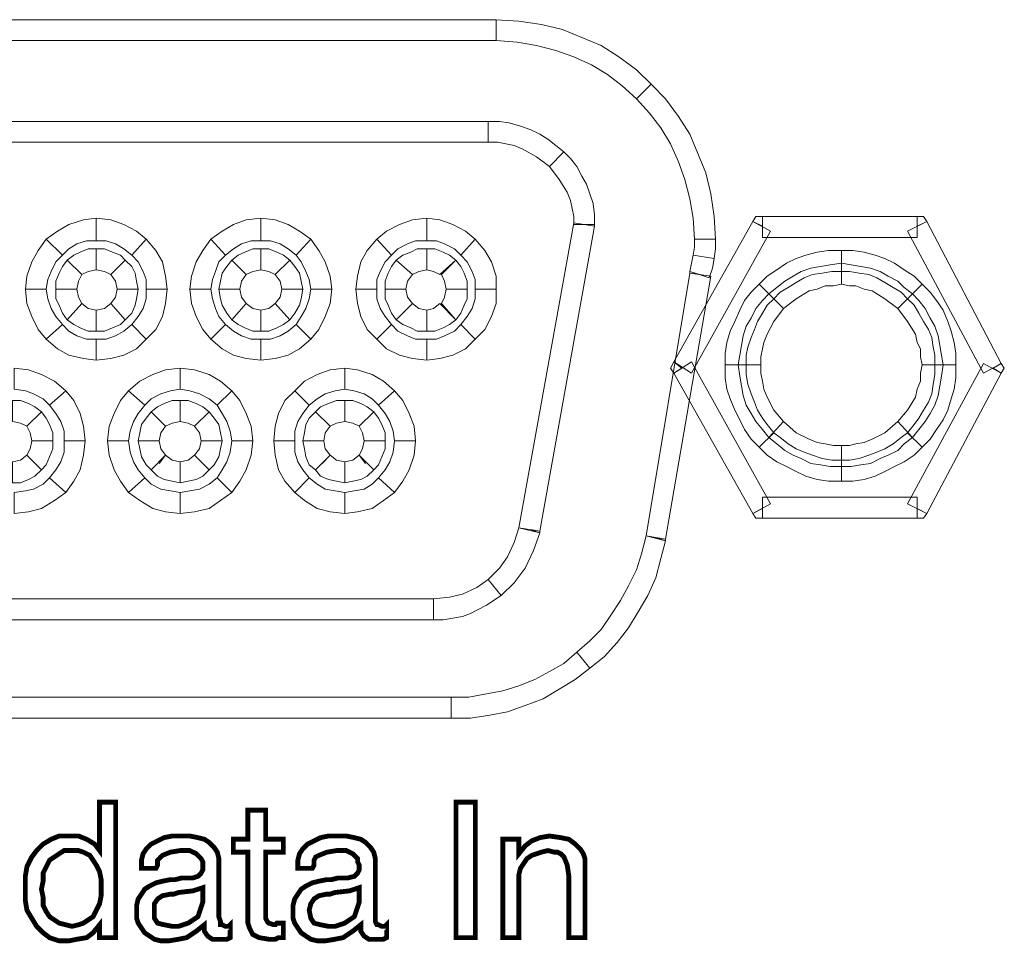
# Model space of a CAD drawing. Units: millimetres. Extents: x 2 to 438, y 3 to 90.
# Drawn here: x 73 to 90, y 29 to 45 of the extents above; entities that cross this region are included whole.
import ezdxf

# ---------------------------------------------------------------- set-up
doc = ezdxf.new("R2010")
doc.units = ezdxf.units.MM
doc.header["$MEASUREMENT"] = 0

msp = doc.modelspace()

# ---------------------------------------------------------------- linework, layer by layer
at = {"color": 7, "lineweight": 20}
for points in [[(67.61, 44.77), (81.144, 44.77), (81.144, 44.416), (67.61, 44.416), (67.61, 44.77), (67.61, 44.77)], [(81.144, 44.77), (81.525, 44.743), (81.906, 44.688), (82.26, 44.606), (82.587, 44.47), (82.914, 44.334), (83.213, 44.143), (83.513, 43.926), (83.758, 43.681), (83.513, 43.435), (83.268, 43.653), (83.023, 43.844), (82.75, 44.007), (82.451, 44.143), (82.151, 44.252), (81.824, 44.334), (81.498, 44.389), (81.144, 44.416), (81.144, 44.77), (81.144, 44.77)], [(83.758, 43.681), (84.003, 43.435), (84.221, 43.136), (84.411, 42.836), (84.548, 42.51), (84.684, 42.183), (84.766, 41.829), (84.82, 41.448), (84.847, 41.066), (84.493, 41.066), (84.466, 41.42), (84.411, 41.747), (84.33, 42.074), (84.221, 42.373), (84.085, 42.673), (83.921, 42.945), (83.731, 43.19), (83.513, 43.435), (83.758, 43.681), (83.758, 43.681)], [(67.691, 43.054), (81.008, 43.054), (81.008, 42.7), (67.691, 42.7), (67.691, 43.054), (67.691, 43.054)], [(81.008, 43.054), (81.198, 43.054), (81.362, 43.027), (81.552, 42.973), (81.716, 42.918), (81.879, 42.836), (82.015, 42.755), (82.151, 42.646), (82.287, 42.537), (82.042, 42.292), (81.824, 42.455), (81.579, 42.591), (81.443, 42.646), (81.307, 42.673), (81.171, 42.7), (81.008, 42.7), (81.008, 43.054), (81.008, 43.054)], [(82.287, 42.537), (82.396, 42.428), (82.505, 42.292), (82.587, 42.128), (82.669, 41.992), (82.723, 41.829), (82.778, 41.665), (82.805, 41.475), (82.805, 41.311), (82.451, 41.311), (82.451, 41.448), (82.424, 41.584), (82.396, 41.72), (82.342, 41.856), (82.206, 42.074), (82.042, 42.292), (82.287, 42.537), (82.287, 42.537)], [(73.546, 41.066), (73.737, 41.202), (73.927, 41.311), (74.172, 41.393), (74.39, 41.42), (74.39, 41.039), (74.227, 41.039), (74.063, 40.985), (73.927, 40.903), (73.818, 40.794), (73.546, 41.066), (73.546, 41.066)], [(74.39, 41.42), (74.635, 41.393), (74.853, 41.311), (75.071, 41.202), (75.234, 41.066), (74.989, 40.794), (74.853, 40.903), (74.717, 40.985), (74.554, 41.039), (74.39, 41.039), (74.39, 41.42), (74.39, 41.42)], [(76.324, 41.066), (76.514, 41.202), (76.705, 41.311), (76.923, 41.393), (77.168, 41.42), (77.168, 41.039), (77.004, 41.039), (76.841, 40.985), (76.705, 40.903), (76.569, 40.794), (76.324, 41.066), (76.324, 41.066)], [(77.168, 41.42), (77.413, 41.393), (77.631, 41.311), (77.821, 41.202), (78.012, 41.066), (77.767, 40.794), (77.631, 40.903), (77.495, 40.985), (77.331, 41.039), (77.168, 41.039), (77.168, 41.42), (77.168, 41.42)], [(79.129, 41.066), (79.292, 41.202), (79.51, 41.311), (79.728, 41.393), (79.973, 41.42), (79.973, 41.039), (79.782, 41.039), (79.646, 40.985), (79.483, 40.903), (79.374, 40.794), (79.129, 41.066), (79.129, 41.066)], [(79.973, 41.42), (80.191, 41.393), (80.408, 41.311), (80.626, 41.202), (80.79, 41.066), (80.545, 40.794), (80.436, 40.903), (80.272, 40.985), (80.136, 41.039), (79.973, 41.039), (79.973, 41.42), (79.973, 41.42)], [(85.474, 41.366), (85.528, 41.448), (85.637, 41.448), (85.637, 41.284), (85.474, 41.366), (85.474, 41.366)], [(85.637, 41.448), (88.251, 41.448), (88.251, 41.094), (85.637, 41.094), (85.637, 41.448), (85.637, 41.448)], [(88.251, 41.448), (88.36, 41.448), (88.415, 41.366), (88.251, 41.284), (88.251, 41.448), (88.251, 41.448)], [(82.805, 41.284), (81.879, 36.137), (81.525, 36.192), (82.451, 41.339), (82.805, 41.284), (82.805, 41.284)], [(82.805, 41.311), (82.805, 41.284), (82.805, 41.284), (82.641, 41.311), (82.805, 41.311), (82.805, 41.311)], [(84.139, 38.997), (85.474, 41.366), (85.773, 41.202), (84.439, 38.806), (84.139, 38.997), (84.139, 38.997)], [(88.415, 41.366), (89.667, 38.969), (89.368, 38.806), (88.088, 41.202), (88.415, 41.366), (88.415, 41.366)], [(73.192, 40.222), (73.219, 40.44), (73.301, 40.685), (73.41, 40.876), (73.546, 41.066), (73.818, 40.794), (73.709, 40.685), (73.628, 40.522), (73.573, 40.386), (73.546, 40.222), (73.192, 40.222), (73.192, 40.222)], [(75.234, 41.066), (75.398, 40.876), (75.507, 40.685), (75.561, 40.44), (75.588, 40.222), (75.234, 40.222), (75.234, 40.386), (75.18, 40.522), (75.098, 40.685), (74.989, 40.794), (75.234, 41.066), (75.234, 41.066)], [(75.97, 40.222), (75.997, 40.44), (76.079, 40.685), (76.188, 40.876), (76.324, 41.066), (76.569, 40.794), (76.46, 40.685), (76.405, 40.522), (76.351, 40.386), (76.324, 40.222), (75.97, 40.222), (75.97, 40.222)], [(78.012, 41.066), (78.148, 40.876), (78.257, 40.685), (78.339, 40.44), (78.366, 40.222), (78.012, 40.222), (77.985, 40.386), (77.93, 40.522), (77.849, 40.685), (77.767, 40.794), (78.012, 41.066), (78.012, 41.066)], [(78.775, 40.222), (78.802, 40.44), (78.856, 40.685), (78.965, 40.876), (79.129, 41.066), (79.374, 40.794), (79.265, 40.685), (79.183, 40.522), (79.129, 40.386), (79.129, 40.222), (78.775, 40.222), (78.775, 40.222)], [(80.79, 41.066), (80.953, 40.876), (81.062, 40.685), (81.144, 40.44), (81.144, 40.222), (80.79, 40.222), (80.79, 40.386), (80.735, 40.522), (80.654, 40.685), (80.545, 40.794), (80.79, 41.066), (80.79, 41.066)], [(84.847, 41.066), (84.847, 40.903), (84.82, 40.74), (84.466, 40.794), (84.493, 40.93), (84.493, 41.066), (84.847, 41.066), (84.847, 41.066)], [(73.9, 40.712), (74.009, 40.794), (74.118, 40.848), (74.254, 40.903), (74.39, 40.903), (74.39, 40.549), (74.254, 40.522), (74.145, 40.467), (73.9, 40.712), (73.9, 40.712)], [(74.39, 40.903), (74.526, 40.903), (74.663, 40.848), (74.799, 40.794), (74.88, 40.712), (74.635, 40.467), (74.526, 40.522), (74.39, 40.549), (74.39, 40.903), (74.39, 40.903)], [(76.678, 40.712), (76.787, 40.794), (76.896, 40.848), (77.032, 40.903), (77.168, 40.903), (77.168, 40.549), (77.032, 40.522), (76.923, 40.467), (76.678, 40.712), (76.678, 40.712)], [(77.168, 40.903), (77.304, 40.903), (77.44, 40.848), (77.549, 40.794), (77.658, 40.712), (77.413, 40.467), (77.304, 40.522), (77.168, 40.549), (77.168, 40.903), (77.168, 40.903)], [(79.455, 40.712), (79.564, 40.794), (79.7, 40.848), (79.809, 40.903), (79.973, 40.903), (79.973, 40.549), (79.837, 40.522), (79.728, 40.467), (79.455, 40.712), (79.455, 40.712)], [(79.973, 40.903), (80.109, 40.903), (80.245, 40.848), (80.354, 40.794), (80.463, 40.712), (80.191, 40.467), (80.082, 40.522), (79.973, 40.549), (79.973, 40.903), (79.973, 40.903)], [(84.82, 40.74), (84.793, 40.576), (84.738, 40.413), (84.411, 40.522), (84.439, 40.658), (84.466, 40.794), (84.82, 40.74), (84.82, 40.74)], [(85.582, 40.304), (85.719, 40.44), (85.882, 40.549), (86.045, 40.658), (86.209, 40.74), (86.372, 40.794), (86.563, 40.848), (86.753, 40.876), (86.971, 40.876), (86.971, 40.522), (86.808, 40.522), (86.644, 40.494), (86.481, 40.467), (86.345, 40.413), (86.209, 40.331), (86.073, 40.249), (85.936, 40.168), (85.828, 40.059), (85.582, 40.304), (85.582, 40.304)], [(86.971, 40.876), (87.162, 40.876), (87.353, 40.848), (87.543, 40.794), (87.707, 40.74), (87.87, 40.658), (88.033, 40.549), (88.197, 40.44), (88.333, 40.304), (88.088, 40.059), (87.979, 40.168), (87.843, 40.249), (87.707, 40.331), (87.57, 40.413), (87.434, 40.467), (87.271, 40.494), (87.107, 40.522), (86.971, 40.522), (86.971, 40.876), (86.971, 40.876)], [(73.709, 40.222), (73.709, 40.358), (73.764, 40.494), (73.818, 40.603), (73.9, 40.712), (74.145, 40.467), (74.091, 40.358), (74.063, 40.222), (73.709, 40.222), (73.709, 40.222)], [(74.88, 40.712), (74.989, 40.603), (75.044, 40.494), (75.071, 40.358), (75.098, 40.222), (74.744, 40.222), (74.717, 40.358), (74.635, 40.467), (74.88, 40.712), (74.88, 40.712)], [(76.46, 40.222), (76.487, 40.358), (76.514, 40.494), (76.596, 40.603), (76.678, 40.712), (76.923, 40.467), (76.841, 40.358), (76.814, 40.222), (76.46, 40.222), (76.46, 40.222)], [(77.658, 40.712), (77.74, 40.603), (77.821, 40.494), (77.849, 40.358), (77.876, 40.222), (77.522, 40.222), (77.495, 40.358), (77.413, 40.467), (77.658, 40.712), (77.658, 40.712)], [(79.265, 40.222), (79.265, 40.358), (79.319, 40.494), (79.374, 40.603), (79.455, 40.712), (79.728, 40.467), (79.646, 40.358), (79.619, 40.222), (79.265, 40.222), (79.265, 40.222)], [(80.463, 40.712), (80.545, 40.603), (80.599, 40.494), (80.654, 40.358), (80.654, 40.222), (80.3, 40.222), (80.272, 40.358), (80.218, 40.467), (80.463, 40.712), (80.463, 40.712)], [(85.746, 40.14), (85.882, 40.249), (86.018, 40.358), (86.154, 40.44), (86.29, 40.522), (86.454, 40.576), (86.617, 40.603), (86.781, 40.631), (86.971, 40.658), (86.971, 40.304), (86.835, 40.277), (86.699, 40.277), (86.563, 40.222), (86.427, 40.195), (86.209, 40.059), (85.991, 39.895), (85.746, 40.14), (85.746, 40.14)], [(86.971, 40.658), (87.135, 40.631), (87.298, 40.603), (87.461, 40.576), (87.625, 40.522), (87.761, 40.44), (87.924, 40.358), (88.033, 40.249), (88.169, 40.14), (87.924, 39.895), (87.707, 40.059), (87.489, 40.195), (87.353, 40.222), (87.216, 40.277), (87.107, 40.277), (86.971, 40.304), (86.971, 40.658), (86.971, 40.658)], [(84.766, 40.44), (84.003, 36.001), (83.676, 36.056), (84.411, 40.494), (84.766, 40.44), (84.766, 40.44)], [(84.411, 40.494), (84.411, 40.494), (84.411, 40.522), (84.575, 40.467), (84.411, 40.494), (84.411, 40.494)], [(85.011, 38.942), (85.011, 39.133), (85.038, 39.323), (85.092, 39.514), (85.174, 39.677), (85.256, 39.868), (85.337, 40.032), (85.446, 40.168), (85.582, 40.304), (85.828, 40.059), (85.719, 39.95), (85.637, 39.814), (85.555, 39.677), (85.501, 39.541), (85.446, 39.405), (85.392, 39.242), (85.365, 39.106), (85.365, 38.942), (85.011, 38.942), (85.011, 38.942)], [(88.333, 40.304), (88.469, 40.168), (88.578, 40.032), (88.687, 39.868), (88.769, 39.677), (88.823, 39.514), (88.877, 39.323), (88.905, 39.133), (88.905, 38.942), (88.551, 38.942), (88.551, 39.106), (88.523, 39.242), (88.496, 39.405), (88.442, 39.541), (88.36, 39.677), (88.278, 39.814), (88.197, 39.95), (88.088, 40.059), (88.333, 40.304), (88.333, 40.304)], [(73.546, 39.378), (73.41, 39.541), (73.301, 39.759), (73.219, 39.977), (73.192, 40.222), (73.546, 40.222), (73.573, 40.059), (73.628, 39.895), (73.709, 39.759), (73.818, 39.623), (73.546, 39.378), (73.546, 39.378)], [(73.9, 39.705), (73.818, 39.814), (73.764, 39.95), (73.709, 40.059), (73.709, 40.222), (74.063, 40.222), (74.091, 40.086), (74.145, 39.977), (73.9, 39.705), (73.9, 39.705)], [(75.098, 40.222), (75.071, 40.059), (75.044, 39.95), (74.989, 39.814), (74.88, 39.705), (74.635, 39.977), (74.717, 40.086), (74.744, 40.222), (75.098, 40.222), (75.098, 40.222)], [(75.588, 40.222), (75.561, 39.977), (75.507, 39.759), (75.398, 39.541), (75.234, 39.378), (74.989, 39.623), (75.098, 39.759), (75.18, 39.895), (75.234, 40.059), (75.234, 40.222), (75.588, 40.222), (75.588, 40.222)], [(76.324, 39.378), (76.188, 39.541), (76.079, 39.759), (75.997, 39.977), (75.97, 40.222), (76.324, 40.222), (76.351, 40.059), (76.405, 39.895), (76.46, 39.759), (76.569, 39.623), (76.324, 39.378), (76.324, 39.378)], [(76.678, 39.705), (76.596, 39.814), (76.514, 39.95), (76.487, 40.059), (76.46, 40.222), (76.814, 40.222), (76.841, 40.086), (76.923, 39.977), (76.678, 39.705), (76.678, 39.705)], [(77.876, 40.222), (77.849, 40.059), (77.821, 39.95), (77.74, 39.814), (77.658, 39.705), (77.413, 39.977), (77.495, 40.086), (77.522, 40.222), (77.876, 40.222), (77.876, 40.222)], [(78.366, 40.222), (78.339, 39.977), (78.257, 39.759), (78.148, 39.541), (78.012, 39.378), (77.767, 39.623), (77.849, 39.759), (77.93, 39.895), (77.985, 40.059), (78.012, 40.222), (78.366, 40.222), (78.366, 40.222)], [(79.129, 39.378), (78.965, 39.541), (78.856, 39.759), (78.802, 39.977), (78.775, 40.222), (79.129, 40.222), (79.129, 40.059), (79.183, 39.895), (79.265, 39.759), (79.374, 39.623), (79.129, 39.378), (79.129, 39.378)], [(79.455, 39.705), (79.374, 39.814), (79.319, 39.95), (79.265, 40.059), (79.265, 40.222), (79.619, 40.222), (79.646, 40.086), (79.728, 39.977), (79.455, 39.705), (79.455, 39.705)], [(80.654, 40.222), (80.654, 40.059), (80.599, 39.95), (80.545, 39.814), (80.463, 39.705), (80.218, 39.977), (80.272, 40.086), (80.3, 40.222), (80.654, 40.222), (80.654, 40.222)], [(81.144, 40.222), (81.144, 39.977), (81.062, 39.759), (80.953, 39.541), (80.79, 39.378), (80.545, 39.623), (80.654, 39.759), (80.735, 39.895), (80.79, 40.059), (80.79, 40.222), (81.144, 40.222), (81.144, 40.222)], [(85.228, 38.942), (85.256, 39.106), (85.283, 39.269), (85.31, 39.432), (85.365, 39.596), (85.446, 39.732), (85.528, 39.895), (85.637, 40.032), (85.746, 40.14), (85.991, 39.895), (85.828, 39.677), (85.719, 39.46), (85.664, 39.323), (85.637, 39.215), (85.61, 39.078), (85.61, 38.942), (85.228, 38.942), (85.228, 38.942)], [(88.169, 40.14), (88.278, 40.032), (88.387, 39.895), (88.469, 39.732), (88.551, 39.596), (88.605, 39.432), (88.632, 39.269), (88.66, 39.106), (88.687, 38.942), (88.333, 38.942), (88.306, 39.078), (88.306, 39.215), (88.251, 39.323), (88.224, 39.46), (88.088, 39.677), (87.924, 39.895), (88.169, 40.14), (88.169, 40.14)], [(74.39, 39.514), (74.254, 39.514), (74.118, 39.569), (74.009, 39.623), (73.9, 39.705), (74.145, 39.977), (74.254, 39.895), (74.39, 39.868), (74.39, 39.514), (74.39, 39.514)], [(74.88, 39.705), (74.799, 39.623), (74.663, 39.569), (74.526, 39.514), (74.39, 39.514), (74.39, 39.868), (74.526, 39.895), (74.635, 39.977), (74.88, 39.705), (74.88, 39.705)], [(77.168, 39.514), (77.032, 39.514), (76.896, 39.569), (76.787, 39.623), (76.678, 39.705), (76.923, 39.977), (77.032, 39.895), (77.168, 39.868), (77.168, 39.514), (77.168, 39.514)], [(77.658, 39.705), (77.549, 39.623), (77.44, 39.569), (77.304, 39.514), (77.168, 39.514), (77.168, 39.868), (77.304, 39.895), (77.413, 39.977), (77.658, 39.705), (77.658, 39.705)], [(79.973, 39.514), (79.809, 39.514), (79.7, 39.569), (79.564, 39.623), (79.455, 39.705), (79.728, 39.977), (79.837, 39.895), (79.973, 39.868), (79.973, 39.514), (79.973, 39.514)], [(80.463, 39.705), (80.354, 39.623), (80.245, 39.569), (80.109, 39.514), (79.973, 39.514), (79.973, 39.868), (80.082, 39.895), (80.191, 39.977), (80.463, 39.705), (80.463, 39.705)], [(74.39, 39.024), (74.172, 39.051), (73.927, 39.106), (73.737, 39.215), (73.546, 39.378), (73.818, 39.623), (73.927, 39.514), (74.063, 39.432), (74.227, 39.378), (74.39, 39.378), (74.39, 39.024), (74.39, 39.024)], [(75.234, 39.378), (75.071, 39.215), (74.853, 39.106), (74.635, 39.051), (74.39, 39.024), (74.39, 39.378), (74.554, 39.378), (74.717, 39.432), (74.853, 39.514), (74.989, 39.623), (75.234, 39.378), (75.234, 39.378)], [(77.168, 39.024), (76.923, 39.051), (76.705, 39.106), (76.514, 39.215), (76.324, 39.378), (76.569, 39.623), (76.705, 39.514), (76.841, 39.432), (77.004, 39.378), (77.168, 39.378), (77.168, 39.024), (77.168, 39.024)], [(78.012, 39.378), (77.821, 39.215), (77.631, 39.106), (77.413, 39.051), (77.168, 39.024), (77.168, 39.378), (77.331, 39.378), (77.495, 39.432), (77.631, 39.514), (77.767, 39.623), (78.012, 39.378), (78.012, 39.378)], [(79.973, 39.024), (79.728, 39.051), (79.51, 39.106), (79.292, 39.215), (79.129, 39.378), (79.374, 39.623), (79.483, 39.514), (79.646, 39.432), (79.782, 39.378), (79.973, 39.378), (79.973, 39.024), (79.973, 39.024)], [(80.79, 39.378), (80.626, 39.215), (80.408, 39.106), (80.191, 39.051), (79.973, 39.024), (79.973, 39.378), (80.136, 39.378), (80.272, 39.432), (80.436, 39.514), (80.545, 39.623), (80.79, 39.378), (80.79, 39.378)], [(84.139, 38.806), (84.085, 38.888), (84.139, 38.997), (84.275, 38.888), (84.139, 38.806), (84.139, 38.806)], [(85.474, 36.437), (84.139, 38.806), (84.439, 38.997), (85.773, 36.6), (85.474, 36.437), (85.474, 36.437)], [(85.582, 37.553), (85.446, 37.69), (85.337, 37.853), (85.256, 38.016), (85.174, 38.18), (85.092, 38.37), (85.038, 38.534), (85.011, 38.724), (85.011, 38.942), (85.365, 38.942), (85.365, 38.779), (85.392, 38.615), (85.446, 38.452), (85.501, 38.316), (85.555, 38.18), (85.637, 38.044), (85.719, 37.935), (85.828, 37.799), (85.582, 37.553), (85.582, 37.553)], [(85.746, 37.717), (85.637, 37.853), (85.528, 37.989), (85.446, 38.125), (85.365, 38.261), (85.31, 38.425), (85.283, 38.588), (85.256, 38.752), (85.228, 38.942), (85.61, 38.942), (85.61, 38.806), (85.637, 38.67), (85.664, 38.534), (85.719, 38.398), (85.828, 38.18), (85.991, 37.989), (85.746, 37.717), (85.746, 37.717)], [(88.687, 38.942), (88.66, 38.752), (88.632, 38.588), (88.605, 38.425), (88.551, 38.261), (88.469, 38.125), (88.387, 37.989), (88.278, 37.853), (88.169, 37.717), (87.924, 37.989), (88.088, 38.18), (88.224, 38.398), (88.251, 38.534), (88.306, 38.67), (88.306, 38.806), (88.333, 38.942), (88.687, 38.942), (88.687, 38.942)], [(89.667, 38.806), (88.415, 36.437), (88.088, 36.6), (89.368, 38.969), (89.667, 38.806), (89.667, 38.806)], [(88.905, 38.942), (88.905, 38.724), (88.877, 38.534), (88.823, 38.37), (88.769, 38.18), (88.687, 38.016), (88.578, 37.853), (88.469, 37.69), (88.333, 37.553), (88.088, 37.799), (88.197, 37.935), (88.278, 38.044), (88.36, 38.18), (88.442, 38.316), (88.496, 38.452), (88.523, 38.615), (88.551, 38.779), (88.551, 38.942), (88.905, 38.942), (88.905, 38.942)], [(89.667, 38.969), (89.722, 38.888), (89.667, 38.806), (89.531, 38.888), (89.667, 38.969), (89.667, 38.969)], [(73.001, 38.888), (73.246, 38.861), (73.464, 38.779), (73.682, 38.67), (73.873, 38.507), (73.601, 38.261), (73.492, 38.37), (73.328, 38.452), (73.192, 38.507), (73.001, 38.534), (73.001, 38.888), (73.001, 38.888)], [(74.935, 38.507), (75.125, 38.67), (75.343, 38.779), (75.561, 38.861), (75.806, 38.888), (75.806, 38.534), (75.643, 38.507), (75.479, 38.452), (75.316, 38.37), (75.207, 38.261), (74.935, 38.507), (74.935, 38.507)], [(75.806, 38.888), (76.051, 38.861), (76.296, 38.779), (76.487, 38.67), (76.678, 38.507), (76.433, 38.261), (76.296, 38.37), (76.133, 38.452), (75.97, 38.507), (75.806, 38.534), (75.806, 38.888), (75.806, 38.888)], [(77.74, 38.507), (77.903, 38.67), (78.121, 38.779), (78.339, 38.861), (78.584, 38.888), (78.584, 38.534), (78.421, 38.507), (78.257, 38.452), (78.121, 38.37), (77.985, 38.261), (77.74, 38.507), (77.74, 38.507)], [(78.584, 38.888), (78.802, 38.861), (79.047, 38.779), (79.237, 38.67), (79.428, 38.507), (79.156, 38.261), (79.047, 38.37), (78.911, 38.452), (78.747, 38.507), (78.584, 38.534), (78.584, 38.888), (78.584, 38.888)], [(73.873, 38.507), (74.009, 38.343), (74.118, 38.125), (74.172, 37.907), (74.2, 37.662), (73.846, 37.662), (73.846, 37.826), (73.791, 37.989), (73.709, 38.125), (73.601, 38.261), (73.873, 38.507), (73.873, 38.507)], [(74.581, 37.662), (74.608, 37.907), (74.69, 38.125), (74.799, 38.343), (74.935, 38.507), (75.207, 38.261), (75.098, 38.125), (75.017, 37.989), (74.962, 37.826), (74.935, 37.662), (74.581, 37.662), (74.581, 37.662)], [(76.678, 38.507), (76.814, 38.343), (76.923, 38.125), (77.004, 37.907), (77.032, 37.662), (76.678, 37.662), (76.65, 37.826), (76.596, 37.989), (76.514, 38.125), (76.433, 38.261), (76.678, 38.507), (76.678, 38.507)], [(77.386, 37.662), (77.413, 37.907), (77.467, 38.125), (77.576, 38.343), (77.74, 38.507), (77.985, 38.261), (77.876, 38.125), (77.794, 37.989), (77.74, 37.826), (77.74, 37.662), (77.386, 37.662), (77.386, 37.662)], [(79.428, 38.507), (79.564, 38.343), (79.673, 38.125), (79.755, 37.907), (79.782, 37.662), (79.428, 37.662), (79.401, 37.826), (79.346, 37.989), (79.265, 38.125), (79.156, 38.261), (79.428, 38.507), (79.428, 38.507)], [(72.974, 38.343), (73.11, 38.343), (73.246, 38.289), (73.355, 38.234), (73.464, 38.153), (73.219, 37.907), (73.11, 37.962), (72.974, 37.989), (72.974, 38.343), (72.974, 38.343)], [(75.316, 38.153), (75.425, 38.234), (75.534, 38.289), (75.67, 38.343), (75.806, 38.343), (75.806, 37.989), (75.67, 37.962), (75.561, 37.907), (75.316, 38.153), (75.316, 38.153)], [(75.806, 38.343), (75.942, 38.343), (76.079, 38.289), (76.188, 38.234), (76.296, 38.153), (76.051, 37.907), (75.942, 37.962), (75.806, 37.989), (75.806, 38.343), (75.806, 38.343)], [(78.094, 38.153), (78.175, 38.234), (78.312, 38.289), (78.448, 38.343), (78.584, 38.343), (78.584, 37.989), (78.448, 37.962), (78.339, 37.907), (78.094, 38.153), (78.094, 38.153)], [(78.584, 38.343), (78.72, 38.343), (78.856, 38.289), (78.965, 38.234), (79.074, 38.153), (78.829, 37.907), (78.72, 37.962), (78.584, 37.989), (78.584, 38.343), (78.584, 38.343)], [(73.464, 38.153), (73.546, 38.044), (73.601, 37.935), (73.655, 37.799), (73.655, 37.662), (73.301, 37.662), (73.274, 37.799), (73.219, 37.907), (73.464, 38.153), (73.464, 38.153)], [(75.098, 37.662), (75.125, 37.799), (75.153, 37.935), (75.234, 38.044), (75.316, 38.153), (75.561, 37.907), (75.479, 37.799), (75.452, 37.662), (75.098, 37.662), (75.098, 37.662)], [(76.296, 38.153), (76.378, 38.044), (76.46, 37.935), (76.487, 37.799), (76.514, 37.662), (76.16, 37.662), (76.133, 37.799), (76.051, 37.907), (76.296, 38.153), (76.296, 38.153)], [(77.876, 37.662), (77.903, 37.799), (77.93, 37.935), (77.985, 38.044), (78.094, 38.153), (78.339, 37.907), (78.257, 37.799), (78.23, 37.662), (77.876, 37.662), (77.876, 37.662)], [(79.074, 38.153), (79.156, 38.044), (79.21, 37.935), (79.265, 37.799), (79.265, 37.662), (78.911, 37.662), (78.883, 37.799), (78.829, 37.907), (79.074, 38.153), (79.074, 38.153)], [(86.971, 37.227), (86.781, 37.227), (86.617, 37.254), (86.454, 37.281), (86.29, 37.363), (86.154, 37.417), (86.018, 37.499), (85.882, 37.608), (85.746, 37.717), (85.991, 37.989), (86.209, 37.799), (86.427, 37.69), (86.563, 37.635), (86.699, 37.608), (86.835, 37.581), (86.971, 37.581), (86.971, 37.227), (86.971, 37.227)], [(88.169, 37.717), (88.033, 37.608), (87.924, 37.499), (87.761, 37.417), (87.625, 37.363), (87.461, 37.281), (87.298, 37.254), (87.135, 37.227), (86.971, 37.227), (86.971, 37.581), (87.107, 37.581), (87.216, 37.608), (87.353, 37.635), (87.489, 37.69), (87.707, 37.799), (87.924, 37.989), (88.169, 37.717), (88.169, 37.717)], [(86.971, 36.982), (86.753, 36.982), (86.563, 37.009), (86.372, 37.063), (86.209, 37.145), (86.045, 37.227), (85.882, 37.308), (85.719, 37.417), (85.582, 37.553), (85.828, 37.799), (85.936, 37.717), (86.073, 37.608), (86.209, 37.526), (86.345, 37.472), (86.481, 37.417), (86.644, 37.363), (86.808, 37.336), (86.971, 37.336), (86.971, 36.982), (86.971, 36.982)], [(88.333, 37.553), (88.197, 37.417), (88.033, 37.308), (87.87, 37.227), (87.707, 37.145), (87.543, 37.063), (87.353, 37.009), (87.162, 36.982), (86.971, 36.982), (86.971, 37.336), (87.107, 37.336), (87.271, 37.363), (87.434, 37.417), (87.57, 37.472), (87.707, 37.526), (87.843, 37.608), (87.979, 37.717), (88.088, 37.799), (88.333, 37.553), (88.333, 37.553)], [(73.655, 37.662), (73.655, 37.526), (73.601, 37.39), (73.546, 37.254), (73.464, 37.172), (73.219, 37.417), (73.274, 37.526), (73.301, 37.662), (73.655, 37.662), (73.655, 37.662)], [(74.2, 37.662), (74.172, 37.417), (74.118, 37.172), (74.009, 36.982), (73.873, 36.791), (73.601, 37.036), (73.709, 37.172), (73.791, 37.308), (73.846, 37.472), (73.846, 37.662), (74.2, 37.662), (74.2, 37.662)], [(74.935, 36.791), (74.799, 36.982), (74.69, 37.172), (74.608, 37.417), (74.581, 37.662), (74.935, 37.662), (74.962, 37.472), (75.017, 37.308), (75.098, 37.172), (75.207, 37.036), (74.935, 36.791), (74.935, 36.791)], [(75.316, 37.172), (75.234, 37.254), (75.153, 37.39), (75.125, 37.526), (75.098, 37.662), (75.452, 37.662), (75.479, 37.526), (75.561, 37.417), (75.316, 37.172), (75.316, 37.172)], [(76.514, 37.662), (76.487, 37.526), (76.46, 37.39), (76.378, 37.254), (76.296, 37.172), (76.051, 37.417), (76.133, 37.526), (76.16, 37.662), (76.514, 37.662), (76.514, 37.662)], [(77.032, 37.662), (77.004, 37.417), (76.923, 37.172), (76.814, 36.982), (76.678, 36.791), (76.433, 37.036), (76.514, 37.172), (76.596, 37.308), (76.65, 37.472), (76.678, 37.662), (77.032, 37.662), (77.032, 37.662)], [(77.74, 36.791), (77.576, 36.982), (77.467, 37.172), (77.413, 37.417), (77.386, 37.662), (77.74, 37.662), (77.74, 37.472), (77.794, 37.308), (77.876, 37.172), (77.985, 37.036), (77.74, 36.791), (77.74, 36.791)], [(78.094, 37.172), (77.985, 37.254), (77.93, 37.39), (77.903, 37.526), (77.876, 37.662), (78.23, 37.662), (78.257, 37.526), (78.339, 37.417), (78.094, 37.172), (78.094, 37.172)], [(79.265, 37.662), (79.265, 37.526), (79.21, 37.39), (79.156, 37.254), (79.074, 37.172), (78.829, 37.417), (78.883, 37.526), (78.911, 37.662), (79.265, 37.662), (79.265, 37.662)], [(79.782, 37.662), (79.755, 37.417), (79.673, 37.172), (79.564, 36.982), (79.428, 36.791), (79.156, 37.036), (79.265, 37.172), (79.346, 37.308), (79.401, 37.472), (79.428, 37.662), (79.782, 37.662), (79.782, 37.662)], [(73.464, 37.172), (73.355, 37.063), (73.246, 37.009), (73.11, 36.954), (72.974, 36.954), (72.974, 37.308), (73.11, 37.336), (73.219, 37.417), (73.464, 37.172), (73.464, 37.172)], [(75.806, 36.954), (75.67, 36.982), (75.534, 37.009), (75.425, 37.063), (75.316, 37.172), (75.561, 37.417), (75.67, 37.336), (75.806, 37.308), (75.806, 36.954), (75.806, 36.954)], [(75.561, 37.417), (75.561, 37.417), (75.561, 37.417), (75.452, 37.281), (75.561, 37.417), (75.561, 37.417)], [(76.296, 37.172), (76.188, 37.063), (76.079, 37.009), (75.942, 36.982), (75.806, 36.954), (75.806, 37.308), (75.942, 37.336), (76.051, 37.417), (76.296, 37.172), (76.296, 37.172)], [(76.051, 37.417), (76.051, 37.417), (76.051, 37.417), (76.188, 37.281), (76.051, 37.417), (76.051, 37.417)], [(78.584, 36.954), (78.448, 36.982), (78.312, 37.009), (78.175, 37.063), (78.094, 37.172), (78.339, 37.417), (78.448, 37.336), (78.584, 37.308), (78.584, 36.954), (78.584, 36.954)], [(78.339, 37.417), (78.339, 37.417), (78.339, 37.417), (78.203, 37.281), (78.339, 37.417), (78.339, 37.417)], [(79.074, 37.172), (78.965, 37.063), (78.856, 37.009), (78.72, 36.982), (78.584, 36.954), (78.584, 37.308), (78.72, 37.336), (78.829, 37.417), (79.074, 37.172), (79.074, 37.172)], [(78.829, 37.417), (78.829, 37.417), (78.829, 37.417), (78.938, 37.281), (78.829, 37.417), (78.829, 37.417)], [(73.873, 36.791), (73.682, 36.655), (73.464, 36.519), (73.246, 36.464), (73.001, 36.437), (73.001, 36.791), (73.192, 36.818), (73.328, 36.845), (73.492, 36.927), (73.601, 37.036), (73.873, 36.791), (73.873, 36.791)], [(75.806, 36.437), (75.561, 36.464), (75.343, 36.519), (75.125, 36.655), (74.935, 36.791), (75.207, 37.036), (75.316, 36.927), (75.479, 36.845), (75.643, 36.818), (75.806, 36.791), (75.806, 36.437), (75.806, 36.437)], [(76.678, 36.791), (76.487, 36.655), (76.296, 36.519), (76.051, 36.464), (75.806, 36.437), (75.806, 36.791), (75.97, 36.818), (76.133, 36.845), (76.296, 36.927), (76.433, 37.036), (76.678, 36.791), (76.678, 36.791)], [(78.584, 36.437), (78.339, 36.464), (78.121, 36.519), (77.903, 36.655), (77.74, 36.791), (77.985, 37.036), (78.121, 36.927), (78.257, 36.845), (78.421, 36.818), (78.584, 36.791), (78.584, 36.437), (78.584, 36.437)], [(79.428, 36.791), (79.237, 36.655), (79.047, 36.519), (78.802, 36.464), (78.584, 36.437), (78.584, 36.791), (78.747, 36.818), (78.911, 36.845), (79.047, 36.927), (79.156, 37.036), (79.428, 36.791), (79.428, 36.791)], [(88.251, 36.355), (85.637, 36.355), (85.637, 36.709), (88.251, 36.709), (88.251, 36.355), (88.251, 36.355)], [(85.637, 36.355), (85.528, 36.355), (85.474, 36.437), (85.637, 36.519), (85.637, 36.355), (85.637, 36.355)], [(88.415, 36.437), (88.36, 36.355), (88.251, 36.355), (88.251, 36.519), (88.415, 36.437), (88.415, 36.437)], [(81.879, 36.11), (81.77, 35.811), (81.634, 35.511), (81.443, 35.266), (81.225, 35.048), (81.008, 35.32), (81.198, 35.511), (81.334, 35.702), (81.443, 35.947), (81.525, 36.192), (81.879, 36.11), (81.879, 36.11)], [(81.879, 36.137), (81.879, 36.11), (81.879, 36.11), (81.716, 36.165), (81.879, 36.137), (81.879, 36.137)], [(84.003, 35.974), (83.921, 35.674), (83.84, 35.348), (83.703, 35.048), (83.54, 34.776), (83.377, 34.503), (83.186, 34.258), (82.968, 34.013), (82.723, 33.823), (82.505, 34.095), (82.723, 34.286), (82.914, 34.476), (83.077, 34.721), (83.241, 34.966), (83.377, 35.211), (83.513, 35.484), (83.595, 35.756), (83.676, 36.056), (84.003, 35.974), (84.003, 35.974)], [(84.003, 36.001), (84.003, 35.974), (84.003, 35.974), (83.84, 36.028), (84.003, 36.001), (84.003, 36.001)], [(81.225, 35.048), (80.98, 34.885), (80.708, 34.749), (80.572, 34.694), (80.408, 34.667), (80.245, 34.64), (80.082, 34.64), (80.082, 34.994), (80.354, 35.021), (80.572, 35.075), (80.817, 35.184), (81.008, 35.32), (81.225, 35.048), (81.225, 35.048)], [(80.082, 34.64), (68.617, 34.64), (68.617, 34.994), (80.082, 34.994), (80.082, 34.64), (80.082, 34.64)], [(82.723, 33.823), (82.478, 33.632), (82.206, 33.469), (81.933, 33.305), (81.634, 33.196), (81.334, 33.087), (81.035, 33.033), (80.708, 32.978), (80.381, 32.978), (80.381, 33.333), (80.681, 33.333), (80.953, 33.387), (81.253, 33.441), (81.525, 33.523), (81.797, 33.632), (82.042, 33.768), (82.287, 33.904), (82.505, 34.095), (82.723, 33.823), (82.723, 33.823)], [(80.381, 32.978), (68.372, 32.978), (68.372, 33.333), (80.381, 33.333), (80.381, 32.978), (80.381, 32.978)], [(74.717, 31.562), (74.717, 29.275), (74.445, 29.275), (74.445, 29.493), (74.336, 29.357), (74.227, 29.275), (74.063, 29.248), (73.927, 29.221), (73.764, 29.221), (73.601, 29.275), (73.492, 29.357), (73.383, 29.466), (73.301, 29.602), (73.219, 29.738), (73.192, 29.901), (73.192, 30.092), (73.192, 30.31), (73.219, 30.473), (73.301, 30.637), (73.383, 30.745), (73.492, 30.854), (73.628, 30.936), (73.764, 30.991), (73.927, 30.991), (74.091, 30.991), (74.227, 30.936), (74.363, 30.854), (74.445, 30.745), (74.445, 31.562), (74.717, 31.562), (74.717, 31.562)], [(77.25, 29.683), (77.25, 29.602), (77.277, 29.547), (77.304, 29.52), (77.386, 29.493), (77.413, 29.493), (77.44, 29.52), (77.495, 29.52), (77.549, 29.52), (77.549, 29.275), (77.467, 29.275), (77.413, 29.248), (77.358, 29.248), (77.304, 29.248), (77.141, 29.275), (77.032, 29.329), (77.004, 29.384), (76.977, 29.438), (76.95, 29.52), (76.95, 29.602), (76.95, 30.718), (76.705, 30.718), (76.705, 30.936), (76.95, 30.936), (76.95, 31.426), (77.25, 31.426), (77.25, 30.936), (77.549, 30.936), (77.549, 30.718), (77.25, 30.718), (77.25, 29.683), (77.25, 29.683)], [(80.463, 29.275), (80.463, 31.562), (80.79, 31.562), (80.79, 29.275), (80.463, 29.275), (80.463, 29.275)], [(76.215, 29.493), (76.079, 29.384), (75.915, 29.275), (75.779, 29.248), (75.616, 29.221), (75.479, 29.221), (75.371, 29.248), (75.289, 29.302), (75.207, 29.357), (75.153, 29.438), (75.098, 29.52), (75.071, 29.602), (75.071, 29.711), (75.071, 29.82), (75.098, 29.929), (75.153, 30.01), (75.207, 30.092), (75.289, 30.146), (75.398, 30.201), (75.507, 30.228), (75.643, 30.255), (75.725, 30.255), (75.834, 30.283), (76.024, 30.283), (76.106, 30.31), (76.133, 30.337), (76.16, 30.364), (76.188, 30.419), (76.188, 30.5), (76.188, 30.555), (76.16, 30.609), (76.133, 30.637), (76.079, 30.691), (75.97, 30.745), (75.806, 30.745), (75.643, 30.718), (75.507, 30.664), (75.479, 30.637), (75.425, 30.582), (75.425, 30.5), (75.398, 30.446), (75.153, 30.446), (75.153, 30.446), (75.153, 30.582), (75.18, 30.691), (75.234, 30.773), (75.316, 30.854), (75.425, 30.909), (75.534, 30.963), (75.67, 30.991), (75.806, 30.991), (75.97, 30.991), (76.106, 30.963), (76.215, 30.936), (76.296, 30.882), (76.378, 30.8), (76.433, 30.718), (76.46, 30.609), (76.46, 30.473), (76.46, 29.629), (76.487, 29.547), (76.487, 29.493), (76.514, 29.493), (76.569, 29.466), (76.596, 29.466), (76.596, 29.466), (76.623, 29.466), (76.65, 29.493), (76.65, 29.275), (76.596, 29.248), (76.569, 29.248), (76.514, 29.248), (76.487, 29.248), (76.351, 29.248), (76.269, 29.302), (76.215, 29.384), (76.215, 29.493), (76.215, 29.493), (76.215, 29.493)], [(78.856, 29.493), (78.72, 29.384), (78.557, 29.275), (78.421, 29.248), (78.257, 29.221), (78.121, 29.221), (78.012, 29.248), (77.93, 29.302), (77.849, 29.357), (77.794, 29.438), (77.74, 29.52), (77.712, 29.602), (77.712, 29.711), (77.712, 29.82), (77.74, 29.929), (77.794, 30.01), (77.849, 30.092), (77.93, 30.146), (78.039, 30.201), (78.148, 30.228), (78.284, 30.255), (78.366, 30.255), (78.475, 30.283), (78.638, 30.283), (78.747, 30.31), (78.775, 30.337), (78.802, 30.364), (78.829, 30.419), (78.829, 30.5), (78.802, 30.555), (78.802, 30.609), (78.775, 30.637), (78.72, 30.691), (78.611, 30.745), (78.448, 30.745), (78.284, 30.718), (78.148, 30.664), (78.094, 30.637), (78.067, 30.582), (78.067, 30.5), (78.039, 30.446), (77.794, 30.446), (77.794, 30.446), (77.794, 30.582), (77.821, 30.691), (77.876, 30.773), (77.958, 30.854), (78.067, 30.909), (78.175, 30.963), (78.312, 30.991), (78.448, 30.991), (78.611, 30.991), (78.747, 30.963), (78.856, 30.936), (78.938, 30.882), (79.02, 30.8), (79.074, 30.718), (79.101, 30.609), (79.101, 30.473), (79.101, 29.629), (79.101, 29.547), (79.129, 29.493), (79.156, 29.493), (79.21, 29.466), (79.237, 29.466), (79.237, 29.466), (79.265, 29.466), (79.292, 29.493), (79.292, 29.275), (79.237, 29.248), (79.21, 29.248), (79.156, 29.248), (79.129, 29.248), (78.992, 29.248), (78.911, 29.302), (78.856, 29.384), (78.856, 29.493), (78.856, 29.493), (78.856, 29.493)], [(82.369, 29.275), (82.369, 30.31), (82.342, 30.5), (82.287, 30.637), (82.233, 30.691), (82.178, 30.718), (82.124, 30.718), (82.015, 30.745), (81.906, 30.718), (81.824, 30.691), (81.743, 30.664), (81.661, 30.609), (81.607, 30.528), (81.552, 30.446), (81.525, 30.337), (81.525, 30.228), (81.525, 29.275), (81.253, 29.275), (81.253, 30.936), (81.525, 30.936), (81.525, 30.691), (81.634, 30.827), (81.743, 30.909), (81.879, 30.963), (82.042, 30.991), (82.233, 30.963), (82.369, 30.936), (82.478, 30.854), (82.56, 30.773), (82.614, 30.691), (82.641, 30.609), (82.641, 30.5), (82.641, 30.364), (82.641, 30.283), (82.641, 29.275), (82.369, 29.275), (82.369, 29.275)], [(74.472, 30.119), (74.472, 30.255), (74.445, 30.391), (74.39, 30.5), (74.336, 30.582), (74.281, 30.664), (74.172, 30.718), (74.091, 30.745), (73.982, 30.745), (73.846, 30.745), (73.764, 30.691), (73.682, 30.637), (73.601, 30.582), (73.546, 30.473), (73.492, 30.364), (73.492, 30.228), (73.464, 30.092), (73.492, 29.956), (73.492, 29.82), (73.546, 29.711), (73.601, 29.629), (73.682, 29.575), (73.764, 29.52), (73.873, 29.493), (73.982, 29.466), (74.091, 29.493), (74.172, 29.52), (74.254, 29.575), (74.336, 29.629), (74.39, 29.738), (74.445, 29.847), (74.472, 29.983), (74.472, 30.119), (74.472, 30.119)], [(76.188, 30.119), (76.024, 30.065), (75.779, 30.037), (75.697, 30.01), (75.643, 30.01), (75.507, 29.983), (75.425, 29.929), (75.371, 29.847), (75.371, 29.738), (75.371, 29.602), (75.425, 29.52), (75.534, 29.493), (75.67, 29.466), (75.779, 29.466), (75.861, 29.493), (75.942, 29.52), (76.024, 29.575), (76.106, 29.629), (76.133, 29.711), (76.16, 29.792), (76.188, 29.874), (76.188, 30.119), (76.188, 30.119)], [(78.829, 30.119), (78.666, 30.065), (78.421, 30.037), (78.339, 30.01), (78.284, 30.01), (78.148, 29.983), (78.067, 29.929), (78.012, 29.847), (77.985, 29.738), (78.012, 29.602), (78.067, 29.52), (78.175, 29.493), (78.312, 29.466), (78.421, 29.466), (78.502, 29.493), (78.584, 29.52), (78.666, 29.575), (78.747, 29.629), (78.775, 29.711), (78.802, 29.792), (78.829, 29.874), (78.829, 30.119), (78.829, 30.119)]]:
    msp.add_lwpolyline(points, dxfattribs=at)
at = {"color": 7, "lineweight": 20, "const_width": 0.0817}
for points in [[(74.717, 31.562), (74.717, 29.275), (74.445, 29.275), (74.445, 29.493), (74.336, 29.357), (74.227, 29.275), (74.063, 29.248), (73.927, 29.221), (73.764, 29.221), (73.601, 29.275), (73.492, 29.357), (73.383, 29.466), (73.301, 29.602), (73.219, 29.738), (73.192, 29.901), (73.192, 30.092), (73.192, 30.31), (73.219, 30.473), (73.301, 30.637), (73.383, 30.745), (73.492, 30.854), (73.628, 30.936), (73.764, 30.991), (73.927, 30.991), (74.091, 30.991), (74.227, 30.936), (74.363, 30.854), (74.445, 30.745), (74.445, 31.562), (74.717, 31.562)], [(80.463, 29.275), (80.463, 31.562), (80.79, 31.562), (80.79, 29.275), (80.463, 29.275), (80.463, 29.275)], [(77.25, 29.683), (77.25, 29.602), (77.277, 29.547), (77.304, 29.52), (77.386, 29.493), (77.413, 29.493), (77.44, 29.52), (77.495, 29.52), (77.549, 29.52), (77.549, 29.275), (77.467, 29.275), (77.413, 29.248), (77.358, 29.248), (77.304, 29.248), (77.141, 29.275), (77.032, 29.329), (77.004, 29.384), (76.977, 29.438), (76.95, 29.52), (76.95, 29.602), (76.95, 30.718), (76.705, 30.718), (76.705, 30.936), (76.95, 30.936), (76.95, 31.426), (77.25, 31.426), (77.25, 30.936), (77.549, 30.936), (77.549, 30.718), (77.25, 30.718), (77.25, 29.683)], [(76.215, 29.493), (76.079, 29.384), (75.915, 29.275), (75.779, 29.248), (75.616, 29.221), (75.479, 29.221), (75.371, 29.248), (75.289, 29.302), (75.207, 29.357), (75.153, 29.438), (75.098, 29.52), (75.071, 29.602), (75.071, 29.711), (75.071, 29.82), (75.098, 29.929), (75.153, 30.01), (75.207, 30.092), (75.289, 30.146), (75.398, 30.201), (75.507, 30.228), (75.643, 30.255), (75.725, 30.255), (75.834, 30.283), (76.024, 30.283), (76.106, 30.31), (76.133, 30.337), (76.16, 30.364), (76.188, 30.419), (76.188, 30.5), (76.188, 30.555), (76.16, 30.609), (76.133, 30.637), (76.079, 30.691), (75.97, 30.745), (75.806, 30.745), (75.643, 30.718), (75.507, 30.664), (75.479, 30.637), (75.425, 30.582), (75.425, 30.5), (75.398, 30.446), (75.153, 30.446), (75.153, 30.446), (75.153, 30.582), (75.18, 30.691), (75.234, 30.773), (75.316, 30.854), (75.425, 30.909), (75.534, 30.963), (75.67, 30.991), (75.806, 30.991), (75.97, 30.991), (76.106, 30.963), (76.215, 30.936), (76.296, 30.882), (76.378, 30.8), (76.433, 30.718), (76.46, 30.609), (76.46, 30.473), (76.46, 29.629), (76.487, 29.547), (76.487, 29.493), (76.514, 29.493), (76.569, 29.466), (76.596, 29.466), (76.596, 29.466), (76.623, 29.466), (76.65, 29.493), (76.65, 29.275), (76.596, 29.248), (76.569, 29.248), (76.514, 29.248), (76.487, 29.248), (76.351, 29.248), (76.269, 29.302), (76.215, 29.384), (76.215, 29.493), (76.215, 29.493)], [(78.856, 29.493), (78.72, 29.384), (78.557, 29.275), (78.421, 29.248), (78.257, 29.221), (78.121, 29.221), (78.012, 29.248), (77.93, 29.302), (77.849, 29.357), (77.794, 29.438), (77.74, 29.52), (77.712, 29.602), (77.712, 29.711), (77.712, 29.82), (77.74, 29.929), (77.794, 30.01), (77.849, 30.092), (77.93, 30.146), (78.039, 30.201), (78.148, 30.228), (78.284, 30.255), (78.366, 30.255), (78.475, 30.283), (78.638, 30.283), (78.747, 30.31), (78.775, 30.337), (78.802, 30.364), (78.829, 30.419), (78.829, 30.5), (78.802, 30.555), (78.802, 30.609), (78.775, 30.637), (78.72, 30.691), (78.611, 30.745), (78.448, 30.745), (78.284, 30.718), (78.148, 30.664), (78.094, 30.637), (78.067, 30.582), (78.067, 30.5), (78.039, 30.446), (77.794, 30.446), (77.794, 30.446), (77.794, 30.582), (77.821, 30.691), (77.876, 30.773), (77.958, 30.854), (78.067, 30.909), (78.175, 30.963), (78.312, 30.991), (78.448, 30.991), (78.611, 30.991), (78.747, 30.963), (78.856, 30.936), (78.938, 30.882), (79.02, 30.8), (79.074, 30.718), (79.101, 30.609), (79.101, 30.473), (79.101, 29.629), (79.101, 29.547), (79.129, 29.493), (79.156, 29.493), (79.21, 29.466), (79.237, 29.466), (79.237, 29.466), (79.265, 29.466), (79.292, 29.493), (79.292, 29.275), (79.237, 29.248), (79.21, 29.248), (79.156, 29.248), (79.129, 29.248), (78.992, 29.248), (78.911, 29.302), (78.856, 29.384), (78.856, 29.493), (78.856, 29.493)], [(82.369, 29.275), (82.369, 30.31), (82.342, 30.5), (82.287, 30.637), (82.233, 30.691), (82.178, 30.718), (82.124, 30.718), (82.015, 30.745), (81.906, 30.718), (81.824, 30.691), (81.743, 30.664), (81.661, 30.609), (81.607, 30.528), (81.552, 30.446), (81.525, 30.337), (81.525, 30.228), (81.525, 29.275), (81.253, 29.275), (81.253, 30.936), (81.525, 30.936), (81.525, 30.691), (81.634, 30.827), (81.743, 30.909), (81.879, 30.963), (82.042, 30.991), (82.233, 30.963), (82.369, 30.936), (82.478, 30.854), (82.56, 30.773), (82.614, 30.691), (82.641, 30.609), (82.641, 30.5), (82.641, 30.364), (82.641, 30.283), (82.641, 29.275), (82.369, 29.275)], [(74.472, 30.119), (74.472, 30.255), (74.445, 30.391), (74.39, 30.5), (74.336, 30.582), (74.281, 30.664), (74.172, 30.718), (74.091, 30.745), (73.982, 30.745), (73.846, 30.745), (73.764, 30.691), (73.682, 30.637), (73.601, 30.582), (73.546, 30.473), (73.492, 30.364), (73.492, 30.228), (73.464, 30.092), (73.492, 29.956), (73.492, 29.82), (73.546, 29.711), (73.601, 29.629), (73.682, 29.575), (73.764, 29.52), (73.873, 29.493), (73.982, 29.466), (74.091, 29.493), (74.172, 29.52), (74.254, 29.575), (74.336, 29.629), (74.39, 29.738), (74.445, 29.847), (74.472, 29.983), (74.472, 30.119)], [(76.188, 30.119), (76.024, 30.065), (75.779, 30.037), (75.697, 30.01), (75.643, 30.01), (75.507, 29.983), (75.425, 29.929), (75.371, 29.847), (75.371, 29.738), (75.371, 29.602), (75.425, 29.52), (75.534, 29.493), (75.67, 29.466), (75.779, 29.466), (75.861, 29.493), (75.942, 29.52), (76.024, 29.575), (76.106, 29.629), (76.133, 29.711), (76.16, 29.792), (76.188, 29.874), (76.188, 30.119)], [(78.829, 30.119), (78.666, 30.065), (78.421, 30.037), (78.339, 30.01), (78.284, 30.01), (78.148, 29.983), (78.067, 29.929), (78.012, 29.847), (77.985, 29.738), (78.012, 29.602), (78.067, 29.52), (78.175, 29.493), (78.312, 29.466), (78.421, 29.466), (78.502, 29.493), (78.584, 29.52), (78.666, 29.575), (78.747, 29.629), (78.775, 29.711), (78.802, 29.792), (78.829, 29.874), (78.829, 30.119)]]:
    msp.add_lwpolyline(points, dxfattribs=at)

doc.saveas('drawing.dxf')
